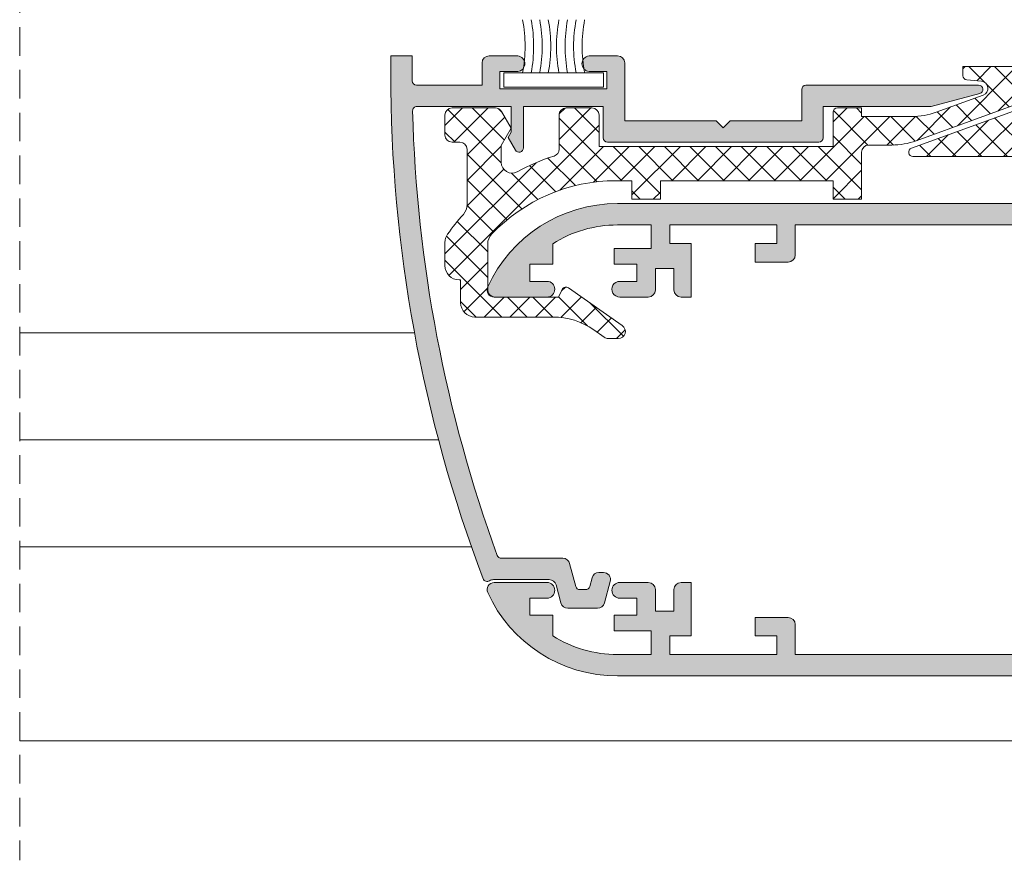
# Model space of a CAD drawing. Units: millimetres. Extents: x 3733 to 4153, y -1160 to -863.
# Drawn here: x 3983 to 4017, y -981 to -952 of the extents above; entities that cross this region are included whole.
import ezdxf

# ---------------------------------------------------------------- set-up
doc = ezdxf.new("R2010")
doc.units = ezdxf.units.MM
doc.linetypes.add('TRAZOSX2', pattern=[1.5, 1, -0.5])
doc.layers.get('0').update_dxf_attribs({"lineweight": 9})
doc.layers.add('SOMBREADOS', color=18, linetype='Continuous')

msp = doc.modelspace()

# ---------------------------------------------------------------- hatches: boundary and pattern name
at = {"layer": 'SOMBREADOS'}
h = msp.add_hatch(dxfattribs=at)
h.set_pattern_fill('ANSI37', color=256, scale=0.2, style=0)
h.set_pattern_definition([(45, (3012.68679178129, -565.5199821437841), (-0.4490128060534576, 0.4490128060534577), []), (135, (3012.68679178129, -565.5199821437841), (-0.4490128060534577, -0.4490128060534576), [])])
edge = h.paths.add_edge_path()
edge.add_line((4034.360744703493, -954.5175802721562), (4034.710744703492, -953.9113624895072))
edge.add_line((4034.710744703492, -953.9113624895072), (4034.710744703492, -953.3222793660618))
edge.add_arc((4034.335744703493, -953.3222793660616), 0.3749999999995453, 359.9999999999653, 478.7442882255203)
edge.add_arc((4030.692916853928, -946.6807110077203), 7.200000000006147, 287.5207226105515, 298.74428822554154, ccw=False)
edge.add_arc((4032.935744703492, -953.7850915744764), 0.249999999999391, 107.5207226107318, 180.0000000001563)
edge.add_line((4032.685744703493, -953.7850915744771), (4032.685744703493, -954.9807110077272))
edge.add_arc((4032.435744703493, -954.9807110077272), 0.25, -90, 0, ccw=False)
edge.add_line((4032.435744703493, -955.2307110077272), (4031.535744703492, -955.2307110077272))
edge.add_arc((4031.535744703492, -954.9807110077272), 0.25, 180, 270, ccw=False)
edge.add_line((4031.285744703492, -954.9807110077272), (4031.285744703492, -953.8807110077269))
edge.add_line((4031.285744703492, -953.8807110077269), (4023.085744703492, -953.8807110077269))
edge.add_line((4023.085744703492, -953.8807110077269), (4023.085744703492, -955.0807110077269))
edge.add_arc((4022.935744703493, -955.0807110077269), 0.1499999999996362, -90, 0, ccw=False)
edge.add_line((4022.935744703493, -955.2307110077268), (4022.085744703492, -955.2307110077272))
edge.add_line((4022.085744703492, -955.2307110077272), (4022.085744703492, -954.930711007727))
edge.add_line((4022.085744703492, -954.930711007727), (4020.33061844648, -954.9307110077273))
edge.add_arc((4020.330618446479, -957.4307110077286), 2.500000000001364, 89.99999999997915, 109.9999999999785)
edge.add_line((4019.475568088165, -955.0814794557623), (4017.82302636729, -955.6829554530441))
edge.add_arc((4017.908531403122, -955.9178786082406), 0.2500000000000048, 109.9999999999892, 264.9999999999216)
edge.add_line((4017.886742467434, -956.1669272827635), (4018.398818064904, -956.2117280924103))
edge.add_arc((4018.385744703492, -956.3611572971242), 0.1500000000001128, 8.691358743817545e-11, 85.00000000009982, ccw=False)
edge.add_line((4018.535744703492, -956.361157297124), (4018.535744703492, -956.680711007727))
edge.add_line((4018.535744703492, -956.680711007727), (4013.885744703492, -956.680711007727))
edge.add_arc((4013.885744703492, -956.530711007727), 0.1500000000000909, 109.9999999999803, 270, ccw=False)
edge.add_line((4013.834441681994, -956.389757114609), (4020.176382427507, -954.0814794557623))
edge.add_arc((4021.031432785821, -956.4307110077256), 2.499999999998601, 90.0000000000104, 110.00000000001239, ccw=False)
edge.add_line((4021.03143278582, -953.930711007727), (4021.835744703492, -953.930711007727))
edge.add_arc((4021.835744703492, -953.680711007727), 0.25, 270, 359.9999999999479)
edge.add_line((4022.085744703492, -953.6807110077273), (4022.085744703492, -952.0307110077265))
edge.add_line((4022.085744703492, -952.0307110077265), (4023.085744703492, -952.0307110077265))
edge.add_line((4023.085744703492, -952.0307110077265), (4023.085744703492, -952.680711007727))
edge.add_line((4023.085744703492, -952.680711007727), (4029.135744703492, -952.680711007727))
edge.add_line((4029.135744703492, -952.680711007727), (4029.135744703492, -952.030711007727))
edge.add_line((4029.135744703492, -952.030711007727), (4030.135744703492, -952.030711007727))
edge.add_line((4030.135744703492, -952.030711007727), (4030.135744703492, -952.680711007727))
edge.add_line((4030.135744703492, -952.680711007727), (4030.692916853927, -952.680711007727))
edge.add_arc((4030.692916853928, -946.6807110077256), 6.000000000001478, 269.9999999999957, 316.5494920043003)
edge.add_arc((4034.685744703493, -950.4632135872033), 0.4999999999995196, 316.5494920044043, 360.0000000000912)
edge.add_line((4035.185744703493, -950.4632135872025), (4035.185744703493, -948.8557110077268))
edge.add_arc((4034.935744703493, -948.8557110077268), 0.25, 0, 90)
edge.add_line((4034.935744703493, -948.6057110077268), (4032.70968766131, -948.6057110077268))
edge.add_line((4032.70968766131, -948.6057110077268), (4032.572129878604, -948.8741232509533))
edge.add_arc((4032.438639186131, -948.8057110077264), 0.1500000000005215, 234.99999999992468, 332.86545072161744, ccw=False)
edge.add_line((4032.352602720678, -948.9285838143701), (4030.470182547167, -947.6104990187991))
edge.add_arc((4030.613576656254, -947.4057110077268), 0.2499999999997513, 90, 235.00000000010618, ccw=False)
edge.add_line((4030.613576656254, -947.155711007727), (4030.962266015378, -947.155711007727))
edge.add_arc((4030.962266015378, -947.4057110077274), 0.2500000000004547, 54.99999999998022, 90, ccw=False)
edge.add_line((4031.105660124466, -947.2009229966548), (4031.466507598974, -947.4535911184494))
edge.add_arc((4032.900448689852, -945.4057110077267), 2.500000000000271, 234.9999999999977, 270)
edge.add_line((4032.900448689852, -947.905711007727), (4035.635744703492, -947.905711007727))
edge.add_arc((4035.635744703492, -948.405711007727), 0.5, 0, 90, ccw=False)
edge.add_line((4036.135744703492, -948.405711007727), (4036.135744703492, -949.2057110077267))
edge.add_line((4036.135744703492, -949.2057110077267), (4036.185744703493, -949.2057110077267))
edge.add_arc((4036.185744703493, -949.7057110077267), 0.5, 0, 90, ccw=False)
edge.add_line((4036.685744703493, -949.7057110077267), (4036.685744703493, -950.5172253391274))
edge.add_arc((4036.185744703492, -950.5172253391266), 0.5000000000009095, 325.0672846379064, 359.9999999999088, ccw=False)
edge.add_arc((4030.692916853927, -946.6807110077252), 7.200000000000851, 317.95123437015394, 325.06728463796867, ccw=False)
edge.add_arc((4036.410744703492, -951.8378851062749), 0.4999999999995757, 137.951234370185, 180.0000000000391)
edge.add_line((4035.910744703492, -951.8378851062753), (4035.910744703492, -953.7807110077272))
edge.add_arc((4036.160744703492, -953.7807110077272), 0.25, 180, 270)
edge.add_line((4036.160744703492, -954.0307110077272), (4036.435744703493, -954.0307110077272))
edge.add_arc((4036.435744703493, -954.2807110077272), 0.25, 0, 90, ccw=False)
edge.add_line((4036.685744703493, -954.2807110077272), (4036.685744703493, -954.9807110077272))
edge.add_arc((4036.435744703493, -954.9807110077272), 0.25, -90, 0, ccw=False)
edge.add_line((4036.435744703493, -955.2307110077272), (4034.91680849294, -955.2307110077272))
edge.add_arc((4034.91680849294, -954.9807110077268), 0.2500000000004547, 210.0000000000485, 270, ccw=False)
edge.add_line((4034.700302141993, -955.1057110077272), (4034.360744703493, -954.5175802721562))
h = msp.add_hatch(color=256, dxfattribs=at)
edge = h.paths.add_edge_path()
edge.add_arc((4045.585744703492, -953.7706912006477), 50.00000000000023, 180.0000000000003, 200.7361516168657)
edge.add_arc((3998.964987102042, -971.4208317288935), 0.1500000000001107, 200.7361516168157, 303.6032897392949)
edge.add_arc((3999.186362850838, -971.7539875150437), 0.2500000000001388, 90.00000000002598, 123.6032897393961, ccw=False)
edge.add_line((3999.186362850838, -971.5039875150435), (4001.14242017673, -971.5039875150435))
edge.add_arc((4001.14242017673, -971.7539875150435), 0.25, 14.999999999994373, 90, ccw=False)
edge.add_line((4001.383901633302, -971.6892827537679), (4001.552551406578, -972.3186922763191))
edge.add_arc((4001.79403286315, -972.2539875150435), 0.2500000000000003, 194.9999999999945, 270)
edge.add_line((4001.79403286315, -972.5039875150435), (4002.836389031571, -972.5039875150435))
edge.add_arc((4002.836389031571, -972.2539875150435), 0.25, 270, 345.0000000000056)
edge.add_line((4003.077870488144, -972.3186922763191), (4003.278832382467, -971.5686922763191))
edge.add_arc((4003.037350925894, -971.5039875150435), 0.2500000000000003, 345.0000000000056, 450)
edge.add_line((4003.037350925894, -971.2539875150435), (4002.882059498833, -971.2539875150435))
edge.add_arc((4002.882059498833, -971.5039875150435), 0.25, 90, 164.9999999999804)
edge.add_line((4002.640578042261, -971.4392827537677), (4002.559248062127, -971.7428103718087))
edge.add_arc((4002.414359188183, -971.7039875150435), 0.1499999999999927, 270.0000000000434, 345.00000000004974, ccw=False)
edge.add_line((4002.414359188183, -971.8539875150436), (4002.216062706539, -971.8539875150436))
edge.add_arc((4002.216062706539, -971.7039875150435), 0.1499999999998636, 194.9999999999615, 270, ccw=False)
edge.add_line((4002.071173832595, -971.7428103718089), (4001.85586925623, -970.9392827537099))
edge.add_arc((4001.614387799658, -971.0039875149857), 0.2499999999995395, 15.00000000010367, 89.99999999940073)
edge.add_line((4001.614387799661, -970.7539875149862), (3999.461454625543, -970.7539875149591))
edge.add_arc((3999.461454625545, -970.603987514959), 0.150000000000091, 200.0498135249825, 269.99999999921835, ccw=False)
edge.add_arc((4045.585744703492, -953.7706912006477), 49.25000000000017, 181.5268580461606, 200.0498135250486, ccw=False)
edge.add_arc((3996.503177933266, -955.0789875150435), 0.1500000000000717, 90, 181.5268580461481, ccw=False)
edge.add_line((3996.503177933266, -954.9289875150434), (3999.810744703492, -954.9289875150434))
edge.add_line((3999.810744703492, -954.9289875150434), (3999.810744703492, -955.8271182506144))
edge.add_line((3999.810744703492, -955.8271182506141), (3999.702331228926, -956.014895896788))
edge.add_line((3999.702331228926, -956.0148958967882), (3999.955840892924, -956.4539875150435))
edge.add_arc((4000.085744703492, -956.3789875150435), 0.1500000000001729, 209.9999999999819, 360)
edge.add_line((4000.235744703492, -956.3789875150435), (4000.235744703492, -954.9289875150434))
edge.add_line((4000.235744703492, -954.9289875150434), (4003.035744703492, -954.9289875150434))
edge.add_line((4003.035744703492, -954.9289875150434), (4003.035744703492, -956.0289875150434))
edge.add_arc((4003.185744703492, -956.0289875150434), 0.1499999999999773, 180, 270)
edge.add_line((4003.185744703492, -956.1789875150434), (4010.585744703491, -956.1789875150434))
edge.add_arc((4010.585744703492, -956.0289875150434), 0.1500000000000341, 270, 360.0000000000217)
edge.add_line((4010.735744703492, -956.0289875150434), (4010.735744703492, -954.9289875150434))
edge.add_line((4010.735744703492, -954.9289875150434), (4014.526069714724, -954.9289875150434))
edge.add_line((4014.526069714724, -954.9289875150434), (4016.224567560257, -954.4738763889868))
edge.add_arc((4016.185744703493, -954.3289875150433), 0.1500000000000221, 284.9999999999922, 450)
edge.add_line((4016.185744703493, -954.1789875150434), (4010.135744703492, -954.1789875150434))
edge.add_arc((4010.135744703492, -954.3289875150433), 0.1499999999999773, 90.00000000004343, 180)
edge.add_line((4009.985744703492, -954.3289875150433), (4009.985744703492, -955.4289875150434))
edge.add_line((4009.985744703492, -955.4289875150434), (4007.485744703492, -955.4289875150434))
edge.add_line((4007.485744703492, -955.4289875150434), (4007.235744703492, -955.6789875150434))
edge.add_line((4007.235744703492, -955.6789875150434), (4006.985744703492, -955.4289875150434))
edge.add_line((4006.985744703492, -955.4289875150434), (4003.785744703492, -955.4289875150434))
edge.add_line((4003.785744703492, -955.4289875150434), (4003.785744703492, -953.4039875150434))
edge.add_arc((4003.535744703492, -953.4039875150434), 0.25, 0, 90)
edge.add_line((4003.535744703492, -953.1539875150434), (4002.535744703492, -953.1539875150434))
edge.add_arc((4002.561994703492, -953.4289875150434), 0.2762499999999778, 95.45262198781393, 264.5473780121861)
edge.add_line((4002.535744703492, -953.7039875150433), (4003.160744703492, -953.7039875150438))
edge.add_line((4003.160744703492, -953.7039875150435), (4003.160744703492, -954.3039875150434))
edge.add_line((4003.160744703492, -954.3039875150434), (3999.410744703492, -954.3039875150434))
edge.add_line((3999.410744703492, -954.3039875150434), (3999.410744703492, -953.7039875150435))
edge.add_line((3999.410744703492, -953.7039875150433), (4000.035744703492, -953.7039875150433))
edge.add_arc((4000.009494703492, -953.4289875150434), 0.2762499999999778, 275.4526219878139, 444.5473780121861)
edge.add_line((4000.035744703492, -953.1539875150434), (3999.035744703492, -953.1539875150434))
edge.add_arc((3999.035744703492, -953.4039875150434), 0.25, 90, 180)
edge.add_line((3998.785744703492, -953.4039875150434), (3998.785744703492, -954.1789875150434))
edge.add_line((3998.785744703492, -954.1789875150434), (3996.485744703492, -954.1789875150434))
edge.add_arc((3996.485744703492, -954.0289875150434), 0.1499999999999773, 180, 270.0000000000434, ccw=False)
edge.add_line((3996.335744703492, -954.0289875150434), (3996.335744703492, -953.1539875150434))
edge.add_line((3996.335744703492, -953.1539875150434), (3995.585744703492, -953.1539875150434))
edge.add_line((3995.585744703492, -953.1539875150434), (3995.585744703492, -953.7706912006479))
h = msp.add_hatch(dxfattribs=at)
h.set_pattern_fill('ANSI37', color=256, scale=0.2, angle=180, style=0)
h.set_pattern_definition([(225, (3012.68679178129, -565.5199821437841), (0.4490128060534576, -0.4490128060534578), []), (315, (3012.68679178129, -565.5199821437841), (0.4490128060534578, 0.4490128060534576), [])])
edge = h.paths.add_edge_path()
edge.add_line((3999.810744703493, -955.6921182506144), (3999.460744703492, -956.2983360332635))
edge.add_line((3999.460744703492, -956.2983360332635), (3999.460744703492, -956.8874191567088))
edge.add_arc((3999.835744703492, -956.8874191567089), 0.375, 179.9999999999826, 298.7442882255561)
edge.add_arc((4003.478572553057, -963.5289875150413), 7.199999999997636, 107.52072261058049, 118.74428822557039, ccw=False)
edge.add_arc((4001.235744703492, -956.4246069482931), 0.2500000000004181, 287.5207226104389, 359.9999999998958)
edge.add_line((4001.485744703493, -956.4246069482936), (4001.485744703492, -955.2289875150436))
edge.add_arc((4001.735744703492, -955.2289875150436), 0.25, 90, 180, ccw=False)
edge.add_line((4001.735744703492, -954.9789875150436), (4002.635744703492, -954.9789875150436))
edge.add_arc((4002.635744703492, -955.2289875150436), 0.25, 0, 90, ccw=False)
edge.add_line((4002.885744703492, -955.2289875150436), (4002.885744703492, -956.3289875150438))
edge.add_line((4002.885744703492, -956.3289875150438), (4011.085744703493, -956.3289875150438))
edge.add_line((4011.085744703493, -956.3289875150438), (4011.085744703493, -955.1289875150437))
edge.add_arc((4011.235744703493, -955.1289875150437), 0.1499999999996362, 90, 180, ccw=False)
edge.add_line((4011.235744703493, -954.9789875150439), (4012.085744703493, -954.9789875150436))
edge.add_line((4012.085744703493, -954.9789875150436), (4012.085744703493, -955.2789875150436))
edge.add_line((4012.085744703493, -955.2789875150436), (4013.840870960506, -955.2789875150434))
edge.add_arc((4013.840870960506, -952.7789875150445), 2.499999999998863, 269.9999999999896, 289.9999999999884)
edge.add_line((4014.695921318819, -955.1282190670083), (4016.348463039694, -954.5267430697268))
edge.add_arc((4016.262958003863, -954.2918199145303), 0.2500000000000048, 289.9999999999893, 444.9999999999215)
edge.add_line((4016.28474693955, -954.0427712400074), (4015.772671342081, -953.9979704303603))
edge.add_arc((4015.785744703493, -953.8485412256464), 0.1500000000001128, 180.0000000000869, 265.0000000000999, ccw=False)
edge.add_line((4015.635744703492, -953.8485412256466), (4015.635744703492, -953.5289875150438))
edge.add_line((4015.635744703492, -953.5289875150438), (4020.285744703492, -953.5289875150438))
edge.add_arc((4020.285744703492, -953.6789875150438), 0.1499999999999773, -70.00000000000477, 90, ccw=False)
edge.add_line((4020.337047724991, -953.8199414081616), (4013.995106979478, -956.1282190670083))
edge.add_arc((4013.140056621164, -953.7789875150451), 2.499999999998601, 270.00000000001046, 290.0000000000124, ccw=False)
edge.add_line((4013.140056621164, -956.2789875150436), (4012.335744703493, -956.2789875150436))
edge.add_arc((4012.335744703493, -956.5289875150436), 0.25, 90, 179.9999999999479)
edge.add_line((4012.085744703493, -956.5289875150434), (4012.085744703492, -958.1789875150441))
edge.add_line((4012.085744703492, -958.1789875150441), (4011.085744703492, -958.1789875150441))
edge.add_line((4011.085744703492, -958.1789875150441), (4011.085744703492, -957.5289875150438))
edge.add_line((4011.085744703492, -957.5289875150438), (4005.035744703492, -957.5289875150438))
edge.add_line((4005.035744703492, -957.5289875150438), (4005.035744703492, -958.1789875150439))
edge.add_line((4005.035744703492, -958.1789875150439), (4004.035744703492, -958.1789875150439))
edge.add_line((4004.035744703492, -958.1789875150439), (4004.035744703492, -957.5289875150438))
edge.add_line((4004.035744703492, -957.5289875150438), (4003.478572553057, -957.5289875150438))
edge.add_arc((4003.478572553057, -963.528987515044), 6.000000000000227, 90, 136.5494920043044)
edge.add_arc((3999.485744703492, -959.7464849355686), 0.5000000000000495, 136.5494920042644, 179.9999999999739)
edge.add_line((3998.985744703492, -959.7464849355683), (3998.985744703492, -961.3539875150439))
edge.add_arc((3999.235744703492, -961.3539875150439), 0.25, 180, 270)
edge.add_line((3999.235744703492, -961.6039875150439), (4001.461801745674, -961.6039875150439))
edge.add_line((4001.461801745674, -961.6039875150439), (4001.599359528383, -961.3355752718173))
edge.add_arc((4001.732850220854, -961.4039875150436), 0.149999999999401, 55.00000000001012, 152.8654507216908, ccw=False)
edge.add_line((4001.818886686307, -961.2811147084008), (4003.701306859818, -962.5991995039715))
edge.add_arc((4003.557912750731, -962.8039875150439), 0.2499999999998445, -90, 55.00000000012108, ccw=False)
edge.add_line((4003.557912750731, -963.0539875150439), (4003.209223391606, -963.0539875150439))
edge.add_arc((4003.209223391606, -962.8039875150434), 0.2500000000004547, 234.99999999998022, 270, ccw=False)
edge.add_line((4003.065829282518, -963.0087755261161), (4002.70498180801, -962.7561074043215))
edge.add_arc((4001.271040717133, -964.8039875150426), 2.4999999999988, 54.99999999998685, 89.99999999998958)
edge.add_line((4001.271040717133, -962.3039875150439), (3998.535744703492, -962.3039875150437))
edge.add_arc((3998.535744703492, -961.8039875150437), 0.5, 180, 270, ccw=False)
edge.add_line((3998.035744703492, -961.8039875150437), (3998.035744703492, -961.003987515044))
edge.add_line((3998.035744703492, -961.003987515044), (3997.985744703492, -961.003987515044))
edge.add_arc((3997.985744703492, -960.5039875150442), 0.4999999999997726, 180, 270, ccw=False)
edge.add_line((3997.485744703492, -960.5039875150442), (3997.485744703492, -959.6924731836432))
edge.add_arc((3997.985744703492, -959.6924731836441), 0.5000000000004547, 145.0672846378872, 179.9999999998958, ccw=False)
edge.add_arc((4003.478572553057, -963.5289875150456), 7.200000000000851, 137.9512343701539, 145.0672846379687, ccw=False)
edge.add_arc((3997.760744703492, -958.3718134164958), 0.4999999999999895, 317.9512343702102, 360.0000000000521)
edge.add_line((3998.260744703492, -958.3718134164953), (3998.260744703492, -956.4289875150434))
edge.add_arc((3998.010744703492, -956.4289875150434), 0.25, 0, 90)
edge.add_line((3998.010744703492, -956.1789875150434), (3997.735744703492, -956.1789875150434))
edge.add_arc((3997.735744703492, -955.9289875150434), 0.25, 180, 270, ccw=False)
edge.add_line((3997.485744703492, -955.9289875150434), (3997.485744703492, -955.2289875150436))
edge.add_arc((3997.735744703492, -955.2289875150436), 0.25, 90, 180, ccw=False)
edge.add_line((3997.735744703492, -954.9789875150436), (3999.254680914045, -954.9789875150436))
edge.add_arc((3999.254680914045, -955.2289875150441), 0.2500000000004547, 30.000000000048374, 90, ccw=False)
edge.add_line((3999.471187264991, -955.1039875150436), (3999.810744703493, -955.6921182506144))
h = msp.add_hatch(color=256, dxfattribs=at)
edge = h.paths.add_edge_path()
edge.add_line((4025.310591566952, -959.731815766334), (4025.310644398209, -959.7317829235599))
edge.add_arc((4025.395571689698, -959.6789875150437), 0.0999999999998922, 89.99999999996737, 211.8673245477058, ccw=False)
edge.add_line((4025.395571689698, -959.5789875150438), (4027.640520615965, -959.5789875150435))
edge.add_arc((4027.790520599144, -959.5790585585971), 0.1500000000011188, -8.691358743817545e-11, 179.9728633604371, ccw=False)
edge.add_line((4027.940520599144, -959.5790585585974), (4027.940520599144, -959.729058558597))
edge.add_line((4027.940520599144, -959.729058558597), (4027.934096348114, -959.729058558597))
edge.add_arc((4027.784096348111, -959.7290585585995), 0.1500000000030572, -100.48690271613413, 9.554241842124611e-10, ccw=False)
edge.add_line((4027.756794734443, -959.8765530394862), (4027.425971548234, -960.7854822734271))
edge.add_arc((4027.390520599145, -960.8789875150412), 0.1000000000030753, 69.23661478889551, 213.366153043635)
edge.add_line((4027.30700330824, -960.933986261577), (4028.510468767138, -962.761485634845))
edge.add_arc((4028.635744703492, -962.6789875150439), 0.1499999999999837, 213.366153043589, 374.9999999999922)
edge.add_line((4028.780633577436, -962.6401646582785), (4028.485744703493, -961.5396243981361))
edge.add_line((4028.485744703493, -961.5396243981361), (4028.485744703493, -959.6839084761868))
edge.add_line((4028.485744703493, -959.6839084761868), (4029.533498542757, -959.0789875150435))
edge.add_line((4029.533498542756, -959.0789875150435), (4034.871643088354, -959.0789875150435))
edge.add_arc((4034.871643088354, -963.3289875150438), 4.250000000000047, 58.602990159341175, 89.99999999999619, ccw=False)
edge.add_line((4037.085744703492, -959.70128107187), (4037.085744703492, -959.8289875150435))
edge.add_line((4037.085744703492, -959.8289875150435), (4036.585744703492, -959.8289875150435))
edge.add_line((4036.585744703492, -959.8289875150435), (4036.585744703492, -960.3289875150435))
edge.add_line((4036.585744703492, -960.3289875150435), (4038.335744703492, -960.3289875150435))
edge.add_arc((4038.335744703492, -960.0789875150438), 0.250000000000007, 270, 403.1735511072597)
edge.add_arc((4034.871643088354, -963.3289875150438), 5.000000000000169, 43.17355110725688, 89.9999999999974)
edge.add_line((4034.871643088354, -958.3289875150435), (4003.530683939175, -958.3289875150438))
edge.add_arc((4003.530683939175, -963.3289875150433), 4.999999999999254, 89.99999999999935, 155.4309567565492)
edge.add_arc((3999.210744703491, -961.3539875150441), 0.2499999999996486, 155.4309567567536, 270.0000000001303)
edge.add_line((3999.210744703492, -961.6039875150439), (4001.060744703493, -961.6039875150439))
edge.add_arc((4001.060744703492, -961.328987515044), 0.2749999999999773, 270, 450)
edge.add_line((4001.060744703492, -961.0539875150439), (4000.460744703491, -961.0539875150439))
edge.add_line((4000.460744703491, -961.0539875150439), (4000.460744703491, -960.453987515044))
edge.add_line((4000.460744703491, -960.453987515044), (4001.260744703492, -960.453987515044))
edge.add_line((4001.260744703492, -960.453987515044), (4001.260744703492, -959.7359559445867))
edge.add_arc((4003.530683939175, -963.3289875150438), 4.249999999999568, 90.00000000000068, 122.2831232050286, ccw=False)
edge.add_line((4003.530683939175, -959.0789875150442), (4004.710744703491, -959.078987515044))
edge.add_line((4004.710744703491, -959.078987515044), (4004.710744703491, -959.9039875150443))
edge.add_line((4004.710744703491, -959.903987515044), (4003.410744703492, -959.903987515044))
edge.add_line((4003.410744703492, -959.903987515044), (4003.410744703492, -960.453987515044))
edge.add_line((4003.410744703492, -960.453987515044), (4004.210744703492, -960.453987515044))
edge.add_line((4004.210744703491, -960.453987515044), (4004.210744703491, -961.0539875150441))
edge.add_line((4004.210744703491, -961.0539875150441), (4003.610744703491, -961.0539875150439))
edge.add_arc((4003.610744703492, -961.328987515044), 0.275000000000091, 90, 270)
edge.add_line((4003.610744703492, -961.6039875150441), (4004.610744703492, -961.6039875150441))
edge.add_arc((4004.610744703492, -961.3539875150441), 0.2499999999999858, 270, 360)
edge.add_line((4004.860744703492, -961.3539875150441), (4004.860744703492, -960.6039875150441))
edge.add_line((4004.860744703492, -960.6039875150441), (4005.510744703492, -960.6039875150441))
edge.add_line((4005.510744703492, -960.6039875150441), (4005.510744703492, -961.3539875150441))
edge.add_arc((4005.760744703492, -961.3539875150441), 0.2500000000000057, 180, 270)
edge.add_line((4005.760744703492, -961.6039875150441), (4006.110744703492, -961.6039875150441))
edge.add_line((4006.110744703492, -961.6039875150441), (4006.110744703492, -959.7289875150441))
edge.add_line((4006.110744703492, -959.7289875150441), (4005.360744703492, -959.7289875150441))
edge.add_line((4005.360744703492, -959.7289875150441), (4005.360744703492, -959.078987515044))
edge.add_line((4005.360744703492, -959.078987515044), (4009.110744703492, -959.078987515044))
edge.add_line((4009.110744703492, -959.078987515044), (4009.110744703492, -959.7289875150441))
edge.add_line((4009.110744703492, -959.7289875150441), (4008.360744703492, -959.7289875150441))
edge.add_line((4008.360744703491, -959.7289875150441), (4008.360744703491, -960.3789875150442))
edge.add_line((4008.360744703492, -960.3789875150442), (4009.510744703492, -960.3789875150442))
edge.add_arc((4009.510744703492, -960.1289875150442), 0.25, 270, 360)
edge.add_line((4009.760744703492, -960.1289875150442), (4009.760744703492, -959.078987515044))
edge.add_line((4009.760744703492, -959.078987515044), (4017.362990864229, -959.0789875150438))
edge.add_line((4017.362990864228, -959.0789875150438), (4018.410744703492, -959.6839084761868))
edge.add_line((4018.410744703492, -959.6839084761868), (4018.410744703492, -961.5396243981361))
edge.add_line((4018.410744703492, -961.5396243981361), (4018.115855829549, -962.6401646582785))
edge.add_arc((4018.260744703492, -962.6789875150439), 0.1499999999999838, 165.0000000000078, 326.6338469564111)
edge.add_line((4018.386020639847, -962.761485634845), (4019.589486098745, -960.933986261577))
edge.add_arc((4019.505968807839, -960.8789875150412), 0.1000000000030756, 326.633846956383, 470.7633852110742)
edge.add_line((4019.47051785875, -960.7854822734271), (4019.139694672541, -959.8765530394862))
edge.add_arc((4019.112393058874, -959.7290585585995), 0.1500000000030572, 179.9999999990446, 280.4869027161342, ccw=False)
edge.add_line((4018.96239305887, -959.729058558597), (4018.955968807841, -959.729058558597))
edge.add_line((4018.95596880784, -959.729058558597), (4018.95596880784, -959.5790585585974))
edge.add_arc((4019.105968807841, -959.5790585585971), 0.1500000000011188, 0.02713663956291157, 180.0000000000869, ccw=False)
edge.add_line((4019.255968791019, -959.5789875150435), (4021.500917717287, -959.5789875150435))
edge.add_arc((4021.500917717286, -959.6789875150437), 0.1000000000001025, -31.86732454778212, 89.99999999996749, ccw=False)
edge.add_line((4021.585845008775, -959.7317829235601), (4021.585897840032, -959.731815766334))
edge.add_line((4021.585897840032, -959.731815766334), (4021.071107381142, -960.6289876027167))
edge.add_arc((4021.071239799397, -960.7289875150439), 0.1000000000000863, 90.0758700933437, 261.3174355723202)
edge.add_line((4021.056143798745, -960.8278415021377), (4021.055968791019, -960.8289875150435))
edge.add_line((4021.055968791019, -960.8289875150435), (4021.155968791019, -960.8289875150435))
edge.add_line((4021.155968791019, -960.8289875150435), (4021.763129929492, -960.8289875150435))
edge.add_arc((4021.763129929493, -960.7289875150436), 0.0999999999998236, 269.9999999998697, 331.6945348258981)
edge.add_line((4021.85117314234, -960.7764047341907), (4021.851277448841, -960.7762956581496))
edge.add_line((4021.85127744884, -960.7762956581496), (4022.594998607835, -959.4801456102041))
edge.add_arc((4023.02867787457, -959.7289875150436), 0.5000000000000339, 89.99999999999352, 150.1531199731395, ccw=False)
edge.add_line((4023.02867787457, -959.2289875150436), (4023.867811532415, -959.2289875150436))
edge.add_arc((4023.867811532415, -959.7289875150436), 0.5000000000001451, 29.846880026828217, 89.99999999998698, ccw=False)
edge.add_line((4024.301490799149, -959.4801456102043), (4025.045211958144, -960.7762956581496))
edge.add_line((4025.045211958144, -960.7762956581496), (4025.045316264645, -960.7764047341907))
edge.add_arc((4025.133359477492, -960.7289875150439), 0.0999999999999367, 208.305465173941, 270.0000000000326)
edge.add_line((4025.133359477492, -960.8289875150438), (4025.740520615966, -960.8289875150435))
edge.add_line((4025.740520615966, -960.8289875150435), (4025.840520615966, -960.8289875150435))
edge.add_line((4025.840520615965, -960.8289875150435), (4025.840345608238, -960.8278415021377))
edge.add_arc((4025.825249607588, -960.7289875150439), 0.1000000000000952, 278.6825644277444, 449.9241299066563)
edge.add_line((4025.825382025842, -960.6289876027167), (4025.310591566952, -959.731815766334))
h.paths.add_polyline_path([(4028.410744703492, -968.6289875150437), (4028.410744703492, -969.8027205031276), (4027.860744703493, -970.7527236781311), (4027.860744703493, -974.1289875150437), (4018.860744703493, -974.1289875150437), (4018.860744703493, -967.6289875150437), (4027.860744703493, -967.6289875150437), (4027.860744703493, -968.6289875150437)], flags=16)
edge = h.paths.add_edge_path()
edge.add_line((4028.550296671686, -966.0602056989869), (4028.681485431778, -965.5706025809427))
edge.add_arc((4028.560744703493, -965.5382502003049), 0.1250000000001394, 345.000000000019, 434.9999999999822)
edge.add_line((4028.59309708413, -965.4175094720185), (4027.978449513665, -965.2528151518827))
edge.add_line((4027.978449513666, -965.2528151518827), (4027.360640693351, -965.486833644426))
edge.add_line((4027.360640693351, -965.486833644426), (4027.357898114436, -965.4843953683298))
edge.add_arc((4027.390520615965, -965.57892458283), 0.1000000000000941, 109.0398086932125, 290.0715258645294)
edge.add_line((4027.424839911258, -965.6728510752091), (4027.75703774484, -966.5820240934336))
edge.add_line((4027.75703774484, -966.5820240934336), (4027.765661436512, -966.5800617150148))
edge.add_arc((4027.784096364935, -966.7289245828297), 0.1500000000000093, 0, 97.05947200003112, ccw=False)
edge.add_line((4027.934096364935, -966.7289245828297), (4027.940520615965, -966.7289245828297))
edge.add_line((4027.940520615965, -966.7289245828297), (4027.940520615965, -966.8789245828298))
edge.add_arc((4027.790520588937, -966.8789245557998), 0.1500000270286704, 180.0240486560869, 359.9999896753195, ccw=False)
edge.add_line((4027.640520575121, -966.8789875150437), (4025.399159731323, -966.8789875150333))
edge.add_arc((4025.395571689698, -966.7790519059779), 0.0999999999998602, 148.1326754522942, 272.0562377807257, ccw=False)
edge.add_line((4025.31064439821, -966.7262564974617), (4025.310591566953, -966.7262236546876))
edge.add_line((4025.310591566952, -966.7262236546876), (4025.825382025842, -965.8290518183048))
edge.add_arc((4025.825249607588, -965.7290519059779), 0.0999999999998683, 270.0758700933437, 441.317435572236)
edge.add_line((4025.84034560824, -965.6301979188843), (4025.840520615966, -965.629051905978))
edge.add_line((4025.840520615965, -965.629051905978), (4025.133359477492, -965.629051905978))
edge.add_arc((4025.133359477492, -965.7290519059779), 0.0999999999998266, 89.99999999986974, 151.694534825898)
edge.add_line((4025.045316264645, -965.6816346868309), (4025.045211958144, -965.681743762872))
edge.add_line((4025.045211958144, -965.681743762872), (4024.588423989475, -966.4778294198832))
edge.add_arc((4024.154744722739, -966.2289875150436), 0.5000000000001398, 270.000000000013, 330.1531199731492, ccw=False)
edge.add_line((4024.154744722739, -966.7289875150439), (4022.741744684245, -966.7289875150436))
edge.add_arc((4022.741744684245, -966.2289875150436), 0.5000000000000232, 209.8468800268605, 270.0000000000065, ccw=False)
edge.add_line((4022.308065417509, -966.4778294198832), (4021.85127744884, -965.681743762872))
edge.add_line((4021.85127744884, -965.681743762872), (4021.851173142339, -965.6816346868309))
edge.add_arc((4021.763129929493, -965.7290519059779), 0.0999999999998272, 28.30546517410201, 90.00000000013027)
edge.add_line((4021.763129929493, -965.629051905978), (4021.05596879102, -965.629051905978))
edge.add_line((4021.055968791019, -965.629051905978), (4021.056143798745, -965.6301979188843))
edge.add_arc((4021.071239799397, -965.7290519059779), 0.0999999999998596, 98.68256442769959, 269.9241299066563)
edge.add_line((4021.071107381143, -965.8290518183048), (4021.585897840033, -966.7262236546876))
edge.add_line((4021.585897840032, -966.7262236546876), (4021.585845008775, -966.7262564974617))
edge.add_arc((4021.500917717283, -966.7790519059829), 0.1000000000051153, -92.05623777914889, 31.867324549228385, ccw=False)
edge.add_line((4021.497329675661, -966.8789875150437), (4019.255968831866, -966.8789875150437))
edge.add_arc((4019.105968818049, -966.8789245557998), 0.1500000270300346, 180.0000103246805, 359.9759513439133, ccw=False)
edge.add_line((4018.95596879102, -966.8789245828298), (4018.95596879102, -966.7289245828297))
edge.add_line((4018.955968791018, -966.7289245828297), (4018.962393042048, -966.7289245828297))
edge.add_arc((4019.112393042049, -966.7289245828297), 0.1500000000000087, 82.94052799996888, 180.0000000000001, ccw=False)
edge.add_line((4019.130827970473, -966.5800617150148), (4019.139451662145, -966.5820240934336))
edge.add_line((4019.139451662144, -966.5820240934336), (4019.471649495726, -965.6728510752091))
edge.add_arc((4019.505968791019, -965.57892458283), 0.1000000000000941, 249.9284741354707, 430.9601913067875)
edge.add_line((4019.538591292549, -965.4843953683298), (4019.535848713634, -965.486833644426))
edge.add_line((4019.535848713634, -965.486833644426), (4018.918039893319, -965.2528151518827))
edge.add_line((4018.918039893319, -965.2528151518827), (4018.303392322854, -965.4175094720185))
edge.add_arc((4018.335744703492, -965.5382502003047), 0.1250000000001394, 105.0000000000448, 195.0000000000816)
edge.add_line((4018.215003975206, -965.5706025809427), (4018.346192735297, -966.0602056989869))
edge.add_line((4018.346192735298, -966.0602056989869), (4018.491866024612, -966.1209029028678))
edge.add_line((4018.491866024612, -966.1209029028678), (4018.589205986599, -966.4841805866122))
edge.add_line((4018.589205986599, -966.4841805866122), (4018.492783692187, -966.7477619767797))
edge.add_arc((4018.30495684062, -966.6790519059766), 0.1999999999989983, 268.54605948012073, 339.90667091685157, ccw=False)
edge.add_line((4018.299882175455, -966.8789875150437), (4018.110744703493, -966.8789875150437))
edge.add_line((4018.110744703493, -966.8789875150437), (4018.110744703493, -974.1289875150437))
edge.add_line((4018.110744703493, -974.1289875150437), (4009.760744703492, -974.1289875150437))
edge.add_line((4009.760744703492, -974.1289875150437), (4009.760744703492, -973.0789875150435))
edge.add_arc((4009.510744703492, -973.0789875150435), 0.25, 0, 90)
edge.add_line((4009.510744703492, -972.8289875150435), (4008.360744703492, -972.8289875150435))
edge.add_line((4008.360744703491, -972.8289875150435), (4008.360744703491, -973.4789875150432))
edge.add_line((4008.360744703491, -973.4789875150434), (4009.110744703491, -973.4789875150434))
edge.add_line((4009.110744703491, -973.4789875150434), (4009.110744703491, -974.1289875150433))
edge.add_line((4009.110744703491, -974.1289875150433), (4005.360744703491, -974.1289875150433))
edge.add_line((4005.360744703491, -974.1289875150433), (4005.360744703491, -973.4789875150434))
edge.add_line((4005.360744703491, -973.4789875150434), (4006.110744703491, -973.4789875150434))
edge.add_line((4006.110744703491, -973.4789875150434), (4006.110744703491, -971.6039875150434))
edge.add_line((4006.110744703492, -971.6039875150434), (4005.760744703492, -971.6039875150434))
edge.add_arc((4005.760744703492, -971.8539875150434), 0.2500000000000043, 90, 180)
edge.add_line((4005.510744703492, -971.8539875150434), (4005.510744703492, -972.6039875150436))
edge.add_line((4005.510744703492, -972.6039875150436), (4004.860744703492, -972.6039875150436))
edge.add_line((4004.860744703492, -972.6039875150436), (4004.860744703492, -971.8539875150432))
edge.add_arc((4004.610744703492, -971.8539875150432), 0.2499999999999858, 0, 90)
edge.add_line((4004.610744703492, -971.6039875150432), (4003.610744703492, -971.6039875150434))
edge.add_arc((4003.610744703492, -971.8789875150435), 0.275000000000091, 90, 270)
edge.add_line((4003.610744703492, -972.1539875150436), (4004.210744703492, -972.1539875150434))
edge.add_line((4004.210744703491, -972.1539875150434), (4004.210744703491, -972.7539875150435))
edge.add_line((4004.210744703491, -972.7539875150435), (4003.410744703492, -972.7539875150435))
edge.add_line((4003.410744703492, -972.7539875150435), (4003.410744703492, -973.3039875150434))
edge.add_line((4003.410744703492, -973.3039875150434), (4004.710744703492, -973.3039875150434))
edge.add_line((4004.710744703491, -973.3039875150434), (4004.710744703491, -974.1289875150433))
edge.add_line((4004.710744703491, -974.1289875150433), (4003.530683939175, -974.1289875150433))
edge.add_arc((4003.530683939175, -969.8789875150437), 4.249999999999461, 237.71687679497688, 270.0000000000038, ccw=False)
edge.add_line((4001.260744703492, -973.472019085501), (4001.260744703492, -972.7539875150435))
edge.add_line((4001.260744703492, -972.7539875150435), (4000.460744703491, -972.7539875150435))
edge.add_line((4000.460744703491, -972.7539875150435), (4000.460744703491, -972.1539875150436))
edge.add_line((4000.460744703491, -972.1539875150436), (4001.060744703492, -972.1539875150436))
edge.add_arc((4001.060744703492, -971.8789875150437), 0.2749999999999773, 270, 450)
edge.add_line((4001.060744703492, -971.6039875150436), (3999.210744703492, -971.6039875150436))
edge.add_arc((3999.210744703491, -971.8539875150432), 0.2499999999996122, 89.99999999988277, 204.5690432432992)
edge.add_arc((4003.530683939175, -969.8789875150442), 4.999999999999053, 204.5690432434519, 270.0000000000019)
edge.add_line((4003.530683939175, -974.8789875150433), (4029.110744703492, -974.8789875150437))
edge.add_line((4029.110744703493, -974.8789875150437), (4029.110744703493, -973.9789875150436))
edge.add_line((4029.110744703493, -973.9789875150436), (4028.610848133935, -973.9789875150436))
edge.add_line((4028.610848133934, -973.9789875150436), (4028.610848133934, -970.9539875150435))
edge.add_line((4028.610848133934, -970.9539875150435), (4029.160744703492, -970.0041629932191))
edge.add_line((4029.160744703492, -970.0041629932193), (4029.160744703492, -967.5789875150438))
edge.add_arc((4029.310744703493, -967.5789875150438), 0.1499999999999766, 89.99999999995651, 180, ccw=False)
edge.add_line((4029.310744703493, -967.4289875150439), (4030.010744703492, -967.4289875150439))
edge.add_arc((4030.010744703492, -967.5789875150438), 0.1499999999998067, 8.691358743817545e-11, 90.00000000006509, ccw=False)
edge.add_line((4030.160744703492, -967.5789875150435), (4030.160744703492, -969.5539875150439))
edge.add_arc((4030.410744703492, -969.5539875150439), 0.25, 180, 270)
edge.add_line((4030.410744703492, -969.8039875150439), (4030.460744703492, -969.8039875150439))
edge.add_arc((4030.460744703492, -969.5539875150439), 0.25, 270, 360)
edge.add_line((4030.710744703492, -969.5539875150439), (4030.710744703492, -967.3789875150437))
edge.add_arc((4030.210744703492, -967.3789875150437), 0.4999999999999999, 0, 90)
edge.add_line((4030.210744703492, -966.8789875150437), (4028.596607231713, -966.8789875150437))
edge.add_arc((4028.591532566456, -966.6790519058495), 0.2000000001282918, 200.0933291083706, 271.4539405450672, ccw=False)
edge.add_line((4028.403705714797, -966.7477619767797), (4028.307283420385, -966.4841805866122))
edge.add_line((4028.307283420386, -966.4841805866122), (4028.404623382373, -966.1209029028678))
edge.add_line((4028.404623382373, -966.1209029028678), (4028.550296671687, -966.0602056989869))

# ---------------------------------------------------------------- linework, layer by layer
at = {"linetype": 'TRAZOSX2'}
msp.add_line((3982.585744703492, -931.1482540950437), (3982.585744703492, -981.337737047239), dxfattribs=at)
for p, q in [((4034.871643088354, -958.3289875150435), (4003.530683939175, -958.328987515044)), ((4003.530683939175, -959.0789875150442), (4004.710744703491, -959.078987515044)), ((4004.710744703491, -959.078987515044), (4004.710744703491, -959.903987515044)), ((4005.360744703492, -959.078987515044), (4009.110744703492, -959.078987515044)), ((4005.360744703492, -959.7289875150441), (4005.360744703492, -959.078987515044)), ((4009.110744703492, -959.078987515044), (4009.110744703492, -959.7289875150441)), ((4009.760744703492, -959.078987515044), (4017.362990864228, -959.0789875150438)), ((4009.760744703492, -960.1289875150442), (4009.760744703492, -959.078987515044)), ((4001.260744703492, -960.453987515044), (4001.260744703492, -959.7359559445867)), ((4006.110744703492, -959.7289875150441), (4005.360744703492, -959.7289875150441)), ((4006.110744703492, -961.6039875150441), (4006.110744703492, -959.7289875150441)), ((4008.360744703491, -959.7289875150441), (4008.360744703492, -960.3789875150442)), ((4009.110744703492, -959.7289875150441), (4008.360744703491, -959.7289875150441)), ((4004.710744703491, -959.903987515044), (4003.410744703492, -959.903987515044)), ((4003.410744703492, -959.903987515044), (4003.410744703492, -960.453987515044)), ((4000.460744703491, -961.0539875150439), (4000.460744703491, -960.453987515044)), ((4000.460744703491, -960.453987515044), (4001.260744703492, -960.453987515044)), ((4003.410744703492, -960.453987515044), (4004.210744703491, -960.453987515044)), ((4004.210744703491, -960.453987515044), (4004.210744703491, -961.0539875150441)), ((4008.360744703492, -960.3789875150442), (4009.510744703492, -960.3789875150442)), ((4004.860744703492, -961.3539875150441), (4004.860744703492, -960.6039875150441)), ((4004.860744703492, -960.6039875150441), (4005.510744703492, -960.6039875150441)), ((4005.510744703492, -960.6039875150441), (4005.510744703492, -961.3539875150441)), ((4001.060744703492, -961.0539875150439), (4000.460744703491, -961.0539875150439)), ((4004.210744703491, -961.0539875150441), (4003.610744703492, -961.0539875150439)), ((3999.210744703492, -961.6039875150439), (4001.060744703492, -961.6039875150439)), ((4003.610744703492, -961.6039875150441), (4004.610744703492, -961.6039875150441)), ((4005.760744703492, -961.6039875150441), (4006.110744703492, -961.6039875150441)), ((3982.585744703492, -962.8552801345559), (3996.41796822436, -962.8552801345559)), ((3982.585744703492, -966.604849261385), (3997.260964446651, -966.604849261385)), ((3982.585744703492, -970.3552801345559), (3998.416354100122, -970.3552801345559)), ((3999.210744703492, -971.6039875150436), (4001.060744703492, -971.6039875150436)), ((4003.610744703492, -971.6039875150434), (4004.610744703492, -971.6039875150432)), ((4004.860744703492, -971.8539875150432), (4004.860744703492, -972.6039875150436)), ((4005.510744703492, -972.6039875150436), (4005.510744703492, -971.8539875150434)), ((4005.760744703492, -971.6039875150434), (4006.110744703492, -971.6039875150434)), ((4006.110744703492, -971.6039875150434), (4006.110744703491, -973.4789875150434)), ((4001.060744703492, -972.1539875150436), (4000.460744703491, -972.1539875150436)), ((4000.460744703491, -972.1539875150436), (4000.460744703491, -972.7539875150435)), ((4004.210744703491, -972.1539875150434), (4003.610744703492, -972.1539875150436)), ((4004.210744703491, -972.7539875150435), (4004.210744703491, -972.1539875150434)), ((4000.460744703491, -972.7539875150435), (4001.260744703492, -972.7539875150435)), ((4001.260744703492, -972.7539875150435), (4001.260744703492, -973.472019085501)), ((4003.410744703492, -973.3039875150434), (4003.410744703492, -972.7539875150435)), ((4003.410744703492, -972.7539875150435), (4004.210744703491, -972.7539875150435)), ((4004.860744703492, -972.6039875150436), (4005.510744703492, -972.6039875150436)), ((4008.360744703491, -973.4789875150434), (4008.360744703491, -972.8289875150435)), ((4008.360744703491, -972.8289875150435), (4009.510744703492, -972.8289875150435)), ((4009.760744703492, -973.0789875150435), (4009.760744703492, -974.1289875150437)), ((4004.710744703491, -973.3039875150434), (4003.410744703492, -973.3039875150434)), ((4004.710744703491, -974.1289875150433), (4004.710744703491, -973.3039875150434)), ((4006.110744703491, -973.4789875150434), (4005.360744703491, -973.4789875150434)), ((4005.360744703491, -973.4789875150434), (4005.360744703491, -974.1289875150433)), ((4009.110744703491, -973.4789875150434), (4008.360744703491, -973.4789875150434)), ((4009.110744703491, -974.1289875150433), (4009.110744703491, -973.4789875150434)), ((4003.530683939175, -974.1289875150433), (4004.710744703491, -974.1289875150433)), ((4005.360744703491, -974.1289875150433), (4009.110744703491, -974.1289875150433)), ((4009.760744703492, -974.1289875150437), (4018.110744703493, -974.1289875150437)), ((4029.110744703493, -974.8789875150437), (4003.530683939175, -974.8789875150433)), ((3982.585744703492, -977.155280134556), (4051.585744703492, -977.155280134556))]:
    msp.add_line(p, q)
msp.add_lwpolyline([(3995.585744703492, -953.7706912006479, 0.0907262378777718), (3998.824703979872, -971.4739414797309, 0.4816283468795913), (3999.048003007841, -971.5457651487, -0.1476818198365536), (3999.186362850838, -971.5039875150435), (4001.14242017673, -971.5039875150435, -0.3394542588634029), (4001.383901633302, -971.6892827537679), (4001.552551406578, -972.3186922763191, 0.3394542588634029), (4001.79403286315, -972.5039875150435), (4002.836389031571, -972.5039875150435, 0.3394542588633568), (4003.077870488144, -972.3186922763191), (4003.278832382467, -971.5686922763191, 0.4931454260313697), (4003.037350925894, -971.2539875150435), (4002.882059498833, -971.2539875150435, 0.3394542588633416), (4002.640578042261, -971.4392827537677), (4002.559248062126, -971.7428103718089, -0.3394542588633475), (4002.414359188183, -971.8539875150436), (4002.216062706539, -971.8539875150434, -0.3394542588635406), (4002.071173832595, -971.7428103718089), (4001.85586925623, -970.9392827537099, 0.3394542588600225), (4001.614387799661, -970.7539875149862), (3999.461454625543, -970.7539875149591, -0.3150598450052082), (3999.320545389054, -970.6554130637805, -0.0809980804596564), (3996.353231191605, -955.082984346961, -0.4220405006573463), (3996.503177933266, -954.9289875150434), (3999.810744703492, -954.9289875150434), (3999.810744703492, -955.8271182506141), (3999.702331228926, -956.0148958967882), (3999.955840892924, -956.4539875150435, 0.7673269879789069), (4000.235744703492, -956.3789875150435), (4000.235744703492, -954.9289875150434), (4003.035744703492, -954.9289875150434), (4003.035744703492, -956.0289875150434, 0.4142135623730397), (4003.185744703492, -956.1789875150434), (4010.585744703492, -956.1789875150434, 0.4142135623730951), (4010.735744703492, -956.0289875150434), (4010.735744703492, -954.9289875150434), (4014.526069714724, -954.9289875150434), (4016.224567560257, -954.4738763889868, 0.8769764629929871), (4016.185744703493, -954.1789875150434), (4010.135744703492, -954.1789875150434, 0.4142135623730396), (4009.985744703492, -954.3289875150433), (4009.985744703492, -955.4289875150434), (4007.485744703492, -955.4289875150434), (4007.235744703492, -955.6789875150434), (4006.985744703492, -955.4289875150434), (4003.785744703492, -955.4289875150434), (4003.785744703492, -953.4039875150434, 0.4142135623730951), (4003.535744703492, -953.1539875150434), (4002.535744703492, -953.1539875150434, 0.9090909090908952), (4002.535744703492, -953.7039875150433), (4003.160744703492, -953.7039875150435), (4003.160744703492, -954.3039875150434), (3999.410744703492, -954.3039875150434), (3999.410744703492, -953.7039875150433), (4000.035744703492, -953.7039875150433, 0.909090909090896), (4000.035744703492, -953.1539875150434), (3999.035744703492, -953.1539875150434, 0.4142135623730617), (3998.785744703492, -953.4039875150434), (3998.785744703492, -954.1789875150434), (3996.485744703492, -954.1789875150434, -0.4142135623730951), (3996.335744703492, -954.0289875150434), (3996.335744703492, -953.1539875150434), (3995.585744703492, -953.1539875150434)], format="xyb", close=True)
for points in [[(4020.337047724991, -953.8199414081616), (4013.995106979478, -956.1282190670083, -0.0874886635259333), (4013.140056621164, -956.2789875150436), (4012.335744703493, -956.2789875150436, 0.4142135623730284), (4012.085744703493, -956.5289875150434), (4012.085744703492, -958.1789875150441), (4011.085744703492, -958.1789875150441), (4011.085744703492, -957.5289875150438), (4005.035744703492, -957.5289875150438), (4005.035744703492, -958.1789875150439), (4004.035744703492, -958.1789875150439), (4004.035744703492, -957.5289875150438), (4003.478572553057, -957.5289875150438, 0.2059503778751999), (3999.122760353532, -959.4026210647069, 0.1918932616522219), (3998.985744703492, -959.7464849355683), (3998.985744703492, -961.3539875150439, 0.414213562373095), (3999.235744703492, -961.6039875150439), (4001.461801745674, -961.6039875150439), (4001.599359528383, -961.3355752718173, -0.4550174341628271), (4001.818886686307, -961.2811147084008), (4003.701306859818, -962.5991995039715, -0.733230336262091), (4003.557912750731, -963.0539875150439), (4003.209223391606, -963.0539875150439, -0.1539147210599813), (4003.065829282518, -963.0087755261161), (4002.70498180801, -962.7561074043215, 0.153914721059843), (4001.271040717133, -962.3039875150439), (3998.535744703492, -962.3039875150437, -0.414213562373095), (3998.035744703492, -961.8039875150437), (3998.035744703492, -961.003987515044), (3997.985744703492, -961.003987515044, -0.4142135623731783), (3997.485744703492, -960.5039875150442), (3997.485744703492, -959.6924731836432, -0.1536141950702034), (3997.575832177406, -959.4061661439864, -0.0310596086780791), (3998.132032226192, -958.7066948514662, 0.1855591429347597), (3998.260744703492, -958.3718134164953), (3998.260744703492, -956.4289875150434, 0.414213562373095), (3998.010744703492, -956.1789875150434), (3997.735744703492, -956.1789875150434, -0.414213562373095), (3997.485744703492, -955.9289875150434), (3997.485744703492, -955.2289875150436, -0.4142135623731281), (3997.735744703492, -954.9789875150436), (3999.254680914045, -954.9789875150436, -0.2679491924310398), (3999.471187264991, -955.1039875150436), (3999.810744703493, -955.6921182506144), (3999.460744703492, -956.2983360332635), (3999.460744703492, -956.8874191567088, 0.5700677983183754), (4000.016082715847, -957.2162096694979, -0.049011230289281), (4001.311007383008, -956.663008980735, 0.3272332920848135), (4001.485744703493, -956.4246069482936), (4001.485744703492, -955.2289875150436, -0.414213562373095), (4001.735744703492, -954.9789875150436), (4002.635744703492, -954.9789875150436, -0.414213562373095), (4002.885744703492, -955.2289875150436), (4002.885744703492, -956.3289875150438), (4011.085744703493, -956.3289875150438), (4011.085744703493, -955.1289875150437, -0.414213562372762), (4011.235744703493, -954.9789875150439), (4012.085744703493, -954.9789875150436), (4012.085744703493, -955.2789875150436), (4013.840870960506, -955.2789875150434, 0.0874886635259205), (4014.695921318819, -955.1282190670083), (4016.348463039694, -954.5267430697268, 0.8025848516712724), (4016.28474693955, -954.0427712400074), (4015.772671342081, -953.9979704303603, -0.3888787318528789), (4015.635744703492, -953.8485412256466), (4015.635744703492, -953.5289875150438), (4020.285744703492, -953.5289875150438, -0.8390996311776937)], [(4018.535744703492, -956.680711007727), (4013.885744703492, -956.680711007727, -0.8390996311776937), (4013.834441681994, -956.389757114609), (4020.176382427507, -954.0814794557623, -0.0874886635259333)]]:
    msp.add_lwpolyline(points, format="xyb")
at = {"color": 8}
msp.add_lwpolyline([(4003.044573500949, -954.2478119302746), (3999.544573500949, -954.2478119302746), (3999.544573500949, -953.7478119302746), (4003.044573500949, -953.7478119302746)], close=True, dxfattribs=at)
for centre, start, end in [((3995.294573500949, -952.8196255111504), 349.3017103073678, 10.69828969263211), ((3995.594573500949, -952.8196255111504), 349.3017103073678, 10.69828969263211), ((3995.894573500948, -952.8196255111504), 349.3017103073678, 10.69828969263211), ((3996.194573500949, -952.8196255111504), 349.3017103073678, 10.69828969263211), ((4006.394573500948, -952.8196255111504), 169.3017103073679, 190.6982896926321), ((4006.694573500949, -952.8196255111504), 169.3017103073679, 190.6982896926321), ((4006.994573500949, -952.8196255111504), 169.3017103073679, 190.6982896926321), ((4007.294573500949, -952.8196255111504), 169.3017103073679, 190.6982896926321)]:
    msp.add_arc(centre, 5, start, end, dxfattribs=at)
for centre, radius, start, end in [((4003.530683939175, -963.3289875150433), 4.999999999999254, 90, 155.4309567565403), ((4003.530683939175, -963.3289875150438), 4.249999999999568, 90, 122.2831232050161), ((4009.510744703492, -960.1289875150442), 0.25, 270, 0), ((4001.060744703492, -961.328987515044), 0.2749999999999773, 270, 90), ((4003.610744703492, -961.328987515044), 0.275000000000091, 89.99999999994789, 270), ((3999.210744703491, -961.3539875150441), 0.2499999999996486, 155.4309567567678, 270.0000000001042), ((4004.610744703492, -961.3539875150441), 0.2499999999999858, 270, 0), ((4005.760744703492, -961.3539875150441), 0.2500000000000057, 180, 270), ((3999.210744703491, -971.8539875150432), 0.2499999999996122, 89.99999999984367, 204.5690432433196), ((4001.060744703492, -971.8789875150437), 0.2749999999999773, 270, 90), ((4003.610744703492, -971.8789875150435), 0.275000000000091, 90, 270), ((4004.610744703492, -971.8539875150432), 0.2499999999999858, 0, 90), ((4005.760744703492, -971.8539875150434), 0.2500000000000043, 90, 180), ((4003.530683939175, -969.8789875150442), 4.999999999999053, 204.5690432434597, 270), ((4009.510744703492, -973.0789875150435), 0.25, 0, 90), ((4003.530683939175, -969.8789875150437), 4.249999999999461, 237.7168767949839, 270)]:
    msp.add_arc(centre, radius, start, end)

doc.saveas('drawing.dxf')
